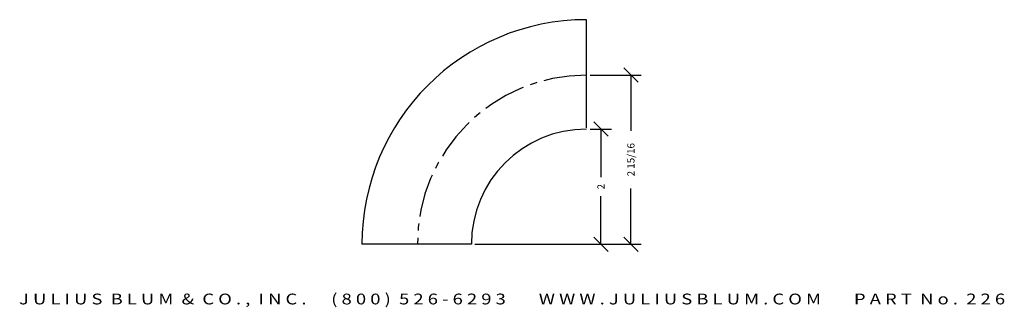
# Model space of a CAD drawing. Extents: x -9.4 to 7.7, y -1.6 to 3.4.
import ezdxf
from ezdxf.enums import TextEntityAlignment as Align

# ---------------------------------------------------------------- set-up
doc = ezdxf.new("R2010")
doc.units = 0
doc.header["$MEASUREMENT"] = 0
doc.linetypes.add('CENTER2', pattern=[1.125, 0.75, -0.125, 0.125, -0.125])
doc.layers.get('0').update_dxf_attribs({"linetype": 'CONTINUOUS'})
doc.layers.get('DEFPOINTS').update_dxf_attribs({"linetype": 'CONTINUOUS'})
for name, color, linetype in [('ADP1DETAIL', 7, 'CONTINUOUS'), ('ADP3DETAIL', 1, 'CONTINUOUS'), ('ADPDIM', 3, 'CONTINUOUS')]:
    doc.layers.add(name, color=color, linetype=linetype)
doc.styles.add('ARIAL_WIDE', font='ARIAL.TTF', dxfattribs={"width": 1.25})
doc.dimstyles.get("Standard").update_dxf_attribs({"dimtxt": 0.18, "dimasz": 0.18, "dimexe": 0.18, "dimexo": 0.0625, "dimgap": 0.09, "dimtad": 0, "dimtih": 1, "dimtoh": 1, "dimdec": 4, "dimzin": 0, "dimdsep": 46, "dimtxsty": 'STANDARD', "dimcen": 0.09, "dimadec": 0, "dimazin": 0, "dimtfac": 1, "dimtdec": 4, "dimtofl": 0, "dimtmove": 0, "dimatfit": 3, "dimfxl": 1, "dimtolj": 1, "dimtzin": 0, "dimarcsym": 0})

# ---------------------------------------------------------------- blocks, each defined once
blk = doc.blocks.new('*D1')
at = {"color": 0, "linetype": 'ByBlock'}
for p, q in [((1.366, 2.263), (1.116, 2.513)), ((0.531, 2.388), (1.421, 2.388)), ((1.241, 2.388), (1.241, 1.419)), ((1.241, -0.55), (1.241, 0.419)), ((1.366, -0.675), (1.116, -0.425)), ((-1.469, -0.55), (1.421, -0.55))]:
    blk.add_line(p, q, dxfattribs=at)
at = {"layer": 'DEFPOINTS', "color": 0, "linetype": 'ByBlock'}
for p in [(0.469, 2.388), (1.241, 2.388), (-1.531, -0.55)]:
    blk.add_point(p, dxfattribs=at)
at = {"color": 0, "linetype": 'ByBlock'}
blk.add_text('2 15/16', height=0.125, rotation=90, dxfattribs=at).set_placement((1.241, 0.919), align=Align.MIDDLE_CENTER)
blk = doc.blocks.new('*D0')
at = {"color": 0, "linetype": 'ByBlock'}
for p, q in [((0.846, 1.325), (0.596, 1.575)), ((0.531, 1.45), (0.901, 1.45)), ((0.721, 1.45), (0.721, 0.617)), ((0.721, -0.55), (0.721, 0.283)), ((0.846, -0.675), (0.596, -0.425)), ((-1.469, -0.55), (0.901, -0.55))]:
    blk.add_line(p, q, dxfattribs=at)
at = {"layer": 'DEFPOINTS', "color": 0, "linetype": 'ByBlock'}
for p in [(0.469, 1.45), (0.721, 1.45), (-1.531, -0.55)]:
    blk.add_point(p, dxfattribs=at)
at = {"color": 0, "linetype": 'ByBlock'}
blk.add_text('2', height=0.125, rotation=90, dxfattribs=at).set_placement((0.721, 0.45), align=Align.MIDDLE_CENTER)

msp = doc.modelspace()

# ---------------------------------------------------------------- linework, layer by layer
at = {"layer": 'ADP1DETAIL'}
for p, q in [((0.46883, 1.47507), (0.46883, 3.35007)), ((-1.53117, -0.54993), (-3.43117, -0.54993))]:
    msp.add_line(p, q, dxfattribs=at)
for radius in [3.9, 2]:
    msp.add_arc((0.46883, -0.54993), radius, 90, 180, dxfattribs=at)
at = {"layer": 'ADP3DETAIL', "linetype": 'CENTER2'}
msp.add_arc((0.46883, -0.54993), 2.9375, 90, 180, dxfattribs=at)

# ---------------------------------------------------------------- texts
at = {"layer": 'ADPDIM', "style": 'ARIAL_WIDE', "width": 1.25}
msp.add_text('J U L I U S  B L U M  &  C O . ,  I N C .      ( 8 0 0 )  5 2 6 - 6 2 9 3        W W W . J U L I U S B L U M . C O M        P A R T  N o .  2 2 6', height=0.1875, dxfattribs=at).set_placement((-0.82349, -1.40625), align=Align.TOP_CENTER)

# ---------------------------------------------------------------- dimensions: what is measured, and where the dimension line sits
at = {"layer": 'ADPDIM'}
for base, p2, picture, middle in [((1.24118, 2.38757), (0.46883, 2.38757), '*D1', (1.24118, 0.91882)), ((0.72133, 1.45007), (0.46883, 1.45007), '*D0', (0.72133, 0.45007))]:
    dim = msp.add_linear_dim(base=base, p1=(-1.53117, -0.54993), p2=p2, angle=90, dimstyle='Standard', dxfattribs=at)
    dim.commit()
    dim.dimension.update_dxf_attribs({"geometry": picture, "text_midpoint": middle})

doc.saveas('drawing.dxf')
